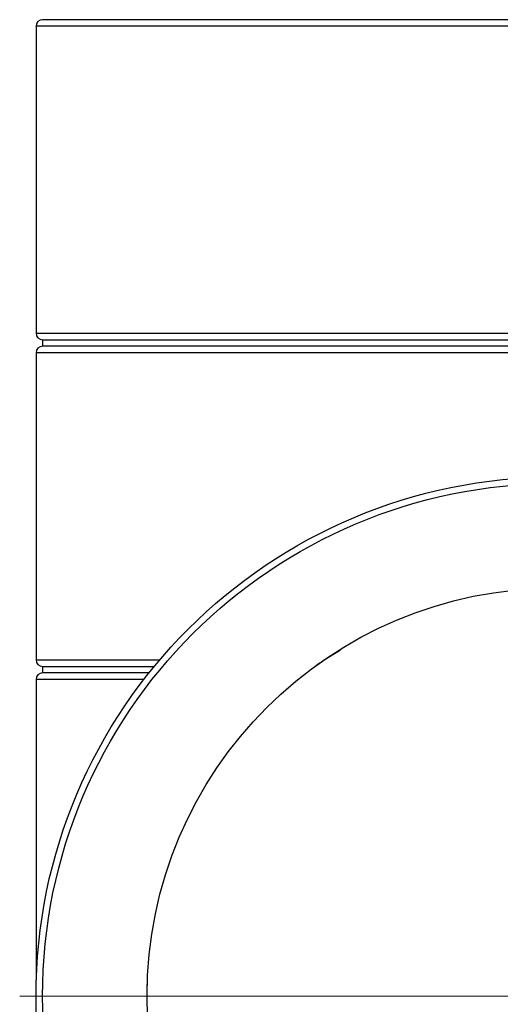
# Model space of a CAD drawing. Units: millimetres. Extents: x 129 to 1195, y 255 to 984.
# Drawn here: x 568 to 641, y 600 to 750 of the extents above; entities that cross this region are included whole.
import ezdxf

# ---------------------------------------------------------------- set-up
doc = ezdxf.new("R2010")
doc.units = ezdxf.units.MM
doc.header["$LTSCALE"] = 5

# ---------------------------------------------------------------- blocks, each defined once
blk = doc.blocks.new('SW_CENTERMARKSYMBOL_2')
at = {"color": 0, "linetype": 'Continuous', "lineweight": 18}
blk.add_line((-5, 0), (-82, 0), dxfattribs=at)
blk = doc.blocks.new('EDD-EASY-T_90_125_2D')
at = {"color": 7, "linetype": 'Continuous', "lineweight": 25}
for p, q in [((570.35, 749.35), (570.35, 702.35)), ((728.35, 750.35), (571.35, 750.35)), ((571.35, 701.35), (571.35, 700.35)), ((571.35, 701.35), (649.85, 701.35)), ((728.35, 700.35), (571.35, 700.35)), ((570.35, 699.35), (570.35, 652.35)), ((614.44, 652.35), (616.92, 653.88)), ((571.35, 651.35), (571.35, 650.35)), ((571.35, 651.35), (588.45, 651.35)), ((587.64, 650.35), (571.35, 650.35)), ((570.35, 649.35), (570.35, 603.85)), ((570.35, 603.85), (570.39, 603.36))]:
    blk.add_line(p, q, dxfattribs=at)
at = {"color": 8, "linetype": 'Continuous', "lineweight": 25}
for p, q in [((649.85, 749.35), (570.35, 749.35)), ((570.35, 702.35), (729.35, 702.35)), ((649.85, 699.35), (570.35, 699.35)), ((570.35, 652.35), (589.29, 652.35)), ((586.86, 649.35), (570.35, 649.35)), ((570.41, 603.85), (570.35, 603.85))]:
    blk.add_line(p, q, dxfattribs=at)
at = {"color": 7, "linetype": 'Continuous', "lineweight": 25}
for radius in [79.5, 78.5, 62.5]:
    blk.add_circle((649.85, 600.85), radius, dxfattribs=at)
for centre, start, end in [((571.35, 749.35), 90, 180), ((571.35, 702.35), 180, 270), ((571.35, 699.35), 90, 180), ((571.35, 652.35), 180, 270), ((571.35, 649.35), 90, 180)]:
    blk.add_arc(centre, 1, start, end, dxfattribs=at)
for points, knots in [([(613.03, 651.35), (613.03, 651.35), (613.03, 651.35), (613.04, 651.36), (613.06, 651.37), (613.08, 651.39), (613.11, 651.41), (613.15, 651.44), (613.22, 651.49), (613.34, 651.58), (613.52, 651.7), (613.73, 651.85), (613.97, 652.02), (614.21, 652.19), (614.38, 652.31), (614.44, 652.35)], [0, 0, 0, 0, 0.0295138, 0.0609477, 0.094455, 0.1301636, 0.1681802, 0.2085942, 0.251481, 0.3655001, 0.5013625, 0.6097234, 0.7502383, 0.9114227, 1, 1, 1, 1]), ([(587.35, 600.85), (587.35, 600.85), (587.35, 600.85), (587.35, 600.87), (587.35, 600.89), (587.35, 600.92), (587.35, 600.95), (587.35, 601.03), (587.35, 601.18), (587.36, 601.48), (587.36, 601.87), (587.37, 602.29), (587.38, 602.63), (587.39, 602.86), (587.39, 603.1), (587.4, 603.35), (587.41, 603.6), (587.42, 603.77), (587.43, 603.85)], [0, 0, 0, 0, 0.0474165, 0.0924462, 0.1350796, 0.1753075, 0.213122, 0.2485164, 0.3812531, 0.4985999, 0.6319567, 0.7489714, 0.7949054, 0.8388471, 0.8810356, 0.9217458, 0.9612872, 1, 1, 1, 1])]:
    blk.add_open_spline(points, degree=3, knots=knots, dxfattribs=at)
at = {"color": 9, "linetype": 'Continuous', "lineweight": 18}
blk.add_blockref('SW_CENTERMARKSYMBOL_2', (649.85, 600.85), dxfattribs=at)

msp = doc.modelspace()

# ---------------------------------------------------------------- block references
msp.add_blockref('EDD-EASY-T_90_125_2D', (0, 0))

doc.saveas('drawing.dxf')
